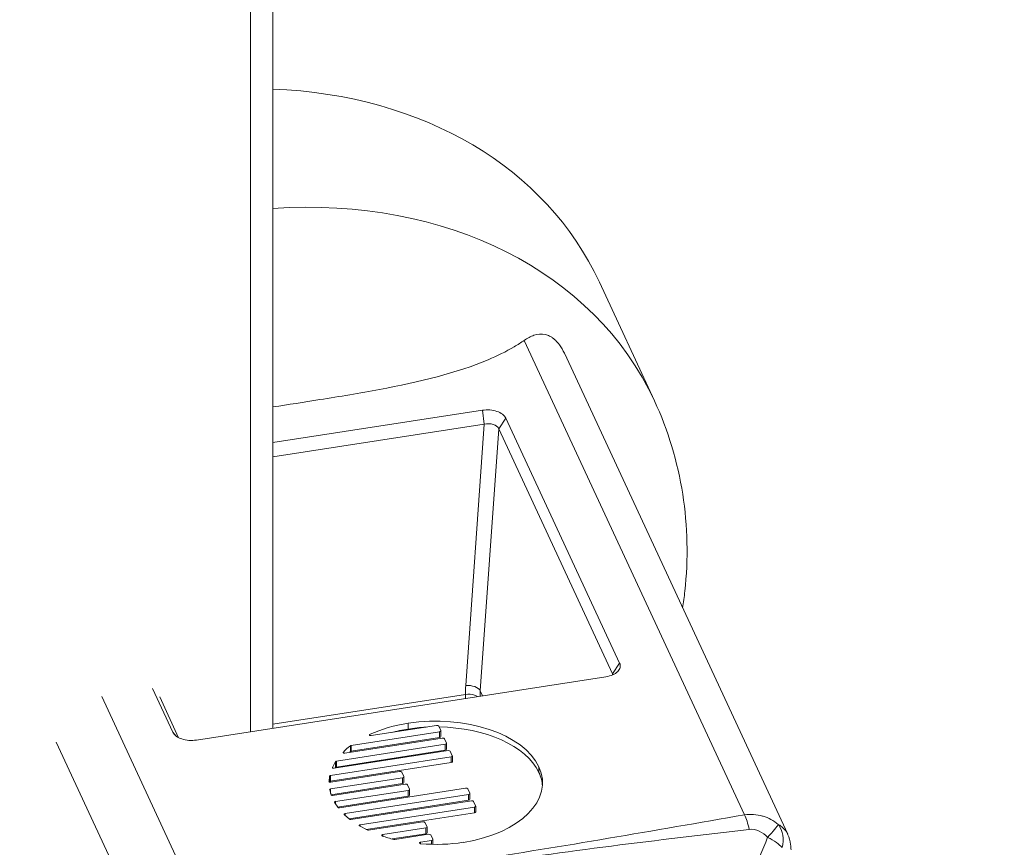
# Model space of a CAD drawing. Units: inches. Extents: x 16 to 408, y 8 to 256.
# Drawn here: x 367 to 368, y 188 to 189 of the extents above; entities that cross this region are included whole.
import ezdxf

# ---------------------------------------------------------------- set-up
doc = ezdxf.new("R2010")
doc.units = ezdxf.units.IN
doc.header["$LTSCALE"] = 25
doc.header["$MEASUREMENT"] = 0
doc.layers.get('0').update_dxf_attribs({"lineweight": 0})
for name, color, linetype, lineweight in [('Symbol (ANSI)', 7, 'Continuous', 5), ('Visible (ANSI)', 7, 'Continuous', 5), ('Visible Narrow (ANSI)', 7, 'Continuous', 5)]:
    doc.layers.add(name, color=color, linetype=linetype, lineweight=lineweight)
doc.styles.add('ROMANS', font='tahoma.ttf')
doc.dimstyles.new('Default (ANSI)$7', dxfattribs={"dimscale": 25, "dimtxt": 0.07, "dimasz": 0.098425, "dimexe": 0.125, "dimexo": 0.0625, "dimgap": 0.031496, "dimtad": 0, "dimtih": 1, "dimtoh": 1, "dimrnd": 1e-08, "dimzin": 0, "dimdsep": 46, "dimtxsty": 'ROMANS', "dimblk": 'Filled-1', "dimcen": 0.09, "dimdle": 0.393701, "dimclrd": 256, "dimclre": 256, "dimclrt": 256, "dimadec": 0, "dimazin": 0, "dimtfac": 0.928571, "dimtofl": 0, "dimtmove": 0, "dimatfit": 3, "dimfxl": 1, "dimtolj": 1, "dimtzin": 0, "dimlwd": -1, "dimlwe": -1, "dimarcsym": 0})

# ---------------------------------------------------------------- blocks, each defined once
blk = doc.blocks.new('Filled-1')
at = {"color": 0}
for p, q in [((0, 0), (-1, 0.17857)), ((-1, 0.17857), (-1, -0.17857)), ((-1, 0), (0, 0)), ((-1, -0.17857), (0, 0))]:
    blk.add_line(p, q, dxfattribs=at)
at = {"color": 0, "flags": 128}
blk.add_lwpolyline([(-1, -0.17857), (0, 0), (-1, 0.17857), (-1, -0.17857)], dxfattribs=at)
at = {"color": 0}
blk.add_solid([(-1, -0.17857), (0, 0), (-1, 0.17857), (-1, -0.17857)], dxfattribs=at)

msp = doc.modelspace()

# ---------------------------------------------------------------- linework, layer by layer
at = {"layer": 'Visible (ANSI)'}
for p, q in [((366.9483, 202.6436), (366.9483, 188.2246)), ((367.3364, 188.7553), (367.4019, 188.6141)), ((367.5604, 188.0985), (367.2948, 188.6706)), ((366.9483, 188.5643), (367.1973, 188.6028)), ((367.2252, 188.5935), (367.3605, 188.302)), ((367.1995, 188.5864), (366.9483, 188.5475)), ((367.352, 188.2895), (367.2168, 188.5809)), ((367.3443, 188.2859), (366.8574, 188.2105)), ((366.8293, 188.2199), (366.8052, 188.2718)), ((366.9483, 188.2295), (367.1773, 188.2649)), ((366.8137, 188.2619), (366.8362, 188.2134)), ((367.0651, 188.2158), (367.1428, 188.2278)), ((367.1463, 188.2204), (367.0412, 188.2041)), ((367.1454, 188.227), (367.1478, 188.2219)), ((367.1478, 188.2147), (367.1478, 188.2216)), ((367.1532, 188.2055), (367.0237, 188.1854)), ((367.0339, 188.195), (367.1497, 188.2129)), ((367.1463, 188.2135), (367.0412, 188.1972)), ((367.1523, 188.2121), (367.1547, 188.207)), ((367.1548, 188.1998), (367.1548, 188.2066)), ((367.021, 188.177), (367.1567, 188.198)), ((367.1532, 188.1986), (367.0237, 188.1785)), ((367.1592, 188.1972), (367.1616, 188.192)), ((367.1601, 188.1906), (367.0168, 188.1684)), ((367.1601, 188.1837), (367.0168, 188.1615)), ((367.0226, 188.1849), (367.019, 188.1781)), ((367.1617, 188.1848), (367.1617, 188.1917)), ((367.017, 188.1604), (367.0988, 188.1731)), ((367.0226, 188.178), (367.0222, 188.1772)), ((367.1014, 188.1722), (367.1038, 188.1671)), ((367.0156, 188.1676), (367.015, 188.1613)), ((367.0156, 188.1607), (367.0156, 188.1605)), ((367.1023, 188.1656), (367.0169, 188.1524)), ((367.1023, 188.1587), (367.0173, 188.1456)), ((367.0193, 188.1448), (367.1057, 188.1582)), ((367.1038, 188.1599), (367.1038, 188.1668)), ((367.0158, 188.1514), (367.0174, 188.1455)), ((367.1092, 188.1507), (367.0228, 188.1373)), ((367.0273, 188.1301), (367.1774, 188.1533)), ((367.1083, 188.1573), (367.1107, 188.1522)), ((367.1108, 188.145), (367.1108, 188.1519)), ((367.18, 188.1524), (367.1824, 188.1473)), ((367.1824, 188.1401), (367.1824, 188.147)), ((367.0217, 188.1361), (367.0254, 188.1306)), ((367.1092, 188.1438), (367.0252, 188.1308)), ((367.1809, 188.1458), (367.0343, 188.1231)), ((367.1809, 188.1389), (367.0389, 188.117)), ((367.041, 188.1162), (367.1843, 188.1384)), ((367.1869, 188.1375), (367.1893, 188.1324)), ((367.1878, 188.1309), (367.0521, 188.1099)), ((367.1878, 188.124), (367.0593, 188.1041)), ((367.1894, 188.1252), (367.1894, 188.1321)), ((367.0333, 188.1218), (367.0393, 188.1165)), ((367.0617, 188.1034), (367.1265, 188.1134)), ((367.1291, 188.1126), (367.1315, 188.1075)), ((367.0514, 188.1084), (367.0603, 188.1036)), ((367.13, 188.106), (367.0789, 188.0981)), ((367.13, 188.0991), (367.0899, 188.0929)), ((367.1315, 188.1003), (367.1315, 188.1072)), ((367.0932, 188.0923), (367.1334, 188.0985)), ((367.1369, 188.0911), (367.1239, 188.0891)), ((367.136, 188.0977), (367.1384, 188.0925)), ((367.1384, 188.0865), (367.1384, 188.0922))]:
    msp.add_line(p, q, dxfattribs=at)
for centre, major_axis, ratio, start_param, end_param in [((366.8262, 188.5185), (0.5102, 0.2368), 0.788675, 0, 0.993232), ((367.2031, 188.5783), (-0.0141, -0.0008), 0.602494, 3.368462, 4.93672), ((367.3384, 188.2869), (0.0141, 0.0008), 0.582636, 0.065149, 0.228029), ((367.1919, 188.0762), (0.189, -0.0824), 0.706331, 2.301833, 2.57469), ((367.1919, 188.0693), (0.189, -0.0824), 0.706331, 2.301833, 2.417021), ((367.0418, 188.2031), (0.00174, -0.00012), 0.610726, 1.92672, 2.537782), ((367.0418, 188.1962), (0.00174, -0.00012), 0.610726, 1.92672, 2.537782), ((367.0269, 188.1832), (0.00437, -0.00153), 0.371244, 2.534542, 3.087688), ((367.021, 188.1779), (0.00201, 0.00004), 0.496157, 2.869454, 3.812727), ((367.0269, 188.1764), (0.00437, -0.00153), 0.371244, 2.534542, 3.087688), ((367.0173, 188.1614), (0.00235, 0.0002), 0.466181, 3.052525, 3.819233), ((367.0173, 188.1515), (-0.00157, 0), 0.57735, 4.972911, 6.442822), ((367.023, 188.1365), (0.00142, 0), 0.612177, 2.648246, 3.530015), ((367.0231, 188.1365), (0.00102, -0.00095), 0.780774, 2.312244, 3.162645), ((367.0354, 188.1224), (0.00233, 0.00013), 0.460943, 2.808374, 3.584807), ((367.0529, 188.1092), (0.00197, 0.00016), 0.51507, 2.872567, 3.81584), ((367.0629, 188.1065), (0.00292, 0.00259), 0.590329, 3.352558, 3.883097), ((367.0927, 188.0932), (0.00158, 0), 0.57735, 4.309489, 4.974921), ((367.1125, 188.2461), (0.1815, -0.0703), 0.789329, 5.070073, 5.343204)]:
    msp.add_ellipse(centre, major_axis=major_axis, ratio=ratio, start_param=start_param, end_param=end_param, dxfattribs=at)
for points, knots in [([(367.247, 188.6859), (367.2434, 188.6834), (367.2394, 188.6808), (367.2255, 188.6726), (367.2147, 188.6673), (367.1674, 188.6474), (367.1221, 188.6364), (367.0516, 188.6231), (367.0276, 188.6192), (366.9851, 188.6124), (366.9664, 188.6095), (366.9483, 188.6067)], [-4.41852, -4.41852, -4.41852, -4.41852, -4.360977, -4.360977, -4.223446, -4.223446, -3.736595, -3.736595, -3.493169, -3.493169, -3.296884, -3.296884, -3.296884, -3.296884]), ([(367.247, 188.6859), (367.2508, 188.6886), (367.2547, 188.6907), (367.2631, 188.6934), (367.2677, 188.6939), (367.274, 188.6924), (367.2756, 188.6918), (367.2784, 188.6904), (367.2795, 188.6898), (367.2805, 188.689), (367.2807, 188.6889), (367.2809, 188.6888), (367.2822, 188.6879), (367.2833, 188.687), (367.286, 188.6844), (367.2875, 188.6826), (367.2912, 188.6776), (367.2932, 188.6742), (367.2948, 188.6706)], [-0.1711725, -0.1711725, -0.1711725, -0.1711725, -0.1098221, -0.1098221, -0.0413763, -0.0413763, -0.016781, -0.016781, 0, 0, 0, 0.0027616, 0.0027616, 0.0202573, 0.0202573, 0.0483522, 0.0483522, 0.0915807, 0.0915807, 0.0915807, 0.0915807]), ([(367.1973, 188.6028), (367.2002, 188.6032), (367.2033, 188.6034), (367.2092, 188.6029), (367.212, 188.6023), (367.2172, 188.6006), (367.2194, 188.5995), (367.2231, 188.5968), (367.2245, 188.5952), (367.2252, 188.5935)], [-0.1278285, -0.1278285, -0.1278285, -0.1278285, -0.0954367, -0.0954367, -0.0638781, -0.0638781, -0.0323416, -0.0323416, 0, 0, 0, 0]), ([(367.4354, 188.3677), (367.4365, 188.3743), (367.4373, 188.381), (367.4422, 188.4259), (367.4415, 188.4648), (367.4295, 188.5414), (367.4182, 188.5789), (367.4019, 188.6141)], [6.1509475, 6.1509475, 6.1509475, 6.1509475, 6.1896606, 6.1896606, 6.4118627, 6.4118627, 6.6340647, 6.6340647, 6.6340647, 6.6340647]), ([(367.3605, 188.302), (367.3613, 188.3003), (367.3615, 188.2986), (367.3607, 188.2951), (367.3597, 188.2935), (367.3567, 188.2905), (367.3547, 188.2892), (367.35, 188.2871), (367.3472, 188.2863), (367.3443, 188.2859)], [-0.1281209, -0.1281209, -0.1281209, -0.1281209, -0.0957487, -0.0957487, -0.0641082, -0.0641082, -0.0324389, -0.0324389, 0, 0, 0, 0]), ([(367.1917, 188.2622), (367.1906, 188.263), (367.1893, 188.2636), (367.1879, 188.2641), (367.1848, 188.2651), (367.1809, 188.2654), (367.1773, 188.2649)], [0.0002026589, 0.0002026589, 0.0002026589, 0.0002026589, 0.0003783538, 0.0003783538, 0.0003783538, 0.0007727976, 0.0007727976, 0.0007727976, 0.0007727976]), ([(366.8574, 188.2105), (366.8545, 188.2101), (366.8514, 188.21), (366.8454, 188.2104), (366.8426, 188.211), (366.8374, 188.2127), (366.8352, 188.2138), (366.8315, 188.2166), (366.8301, 188.2182), (366.8293, 188.2199)], [-0.1281061, -0.1281061, -0.1281061, -0.1281061, -0.0956709, -0.0956709, -0.0640054, -0.0640054, -0.0323684, -0.0323684, 0, 0, 0, 0]), ([(367.0637, 188.2174), (367.0635, 188.2173), (367.0634, 188.2173), (367.0632, 188.2171), (367.0631, 188.217), (367.0631, 188.2168), (367.0631, 188.2167), (367.0631, 188.2165), (367.0632, 188.2164), (367.0632, 188.2163)], [-0.007708819, -0.007708819, -0.007708819, -0.007708819, -0.005753482, -0.005753482, -0.003854752, -0.003854752, -0.001956726, -0.001956726, 0, 0, 0, 0]), ([(367.0632, 188.2163), (367.0633, 188.2162), (367.0634, 188.2161), (367.0637, 188.216), (367.0638, 188.2159), (367.0642, 188.2158), (367.0643, 188.2158), (367.0647, 188.2158), (367.0649, 188.2158), (367.0651, 188.2158)], [-0.007698816, -0.007698816, -0.007698816, -0.007698816, -0.005748222, -0.005748222, -0.003851425, -0.003851425, -0.001953919, -0.001953919, 0, 0, 0, 0]), ([(367.0321, 188.1963), (367.032, 188.1963), (367.032, 188.1962), (367.0319, 188.196), (367.0319, 188.1959), (367.0319, 188.1957), (367.0319, 188.1956), (367.032, 188.1955), (367.0321, 188.1954), (367.0322, 188.1953)], [-0.006630113, -0.006630113, -0.006630113, -0.006630113, -0.004948845, -0.004948845, -0.003303834, -0.003303834, -0.001669586, -0.001669586, 0, 0, 0, 0]), ([(367.0322, 188.1953), (367.0323, 188.1953), (367.0324, 188.1952), (367.0327, 188.1951), (367.0328, 188.195), (367.0331, 188.195), (367.0333, 188.195), (367.0336, 188.195), (367.0337, 188.195), (367.0339, 188.195)], [-0.006619386, -0.006619386, -0.006619386, -0.006619386, -0.00494811, -0.00494811, -0.003309726, -0.003309726, -0.001672969, -0.001672969, 0, 0, 0, 0]), ([(367.0194, 188.1773), (367.0195, 188.1772), (367.0196, 188.1771), (367.0199, 188.1771), (367.02, 188.177), (367.0203, 188.177), (367.0204, 188.177), (367.0207, 188.177), (367.0208, 188.177), (367.021, 188.177)], [-0.005980253, -0.005980253, -0.005980253, -0.005980253, -0.004503197, -0.004503197, -0.003048238, -0.003048238, -0.001535313, -0.001535313, 0, 0, 0, 0]), ([(367.0168, 188.1684), (367.0166, 188.1684), (367.0165, 188.1683), (367.0162, 188.1682), (367.0161, 188.1682), (367.0159, 188.168), (367.0158, 188.168), (367.0157, 188.1678), (367.0157, 188.1677), (367.0156, 188.1676)], [-0.00682394, -0.00682394, -0.00682394, -0.00682394, -0.005045129, -0.005045129, -0.003347732, -0.003347732, -0.001712275, -0.001712275, 0, 0, 0, 0]), ([(367.0168, 188.1615), (367.0166, 188.1615), (367.0165, 188.1614), (367.0162, 188.1613), (367.0161, 188.1613), (367.0159, 188.1611), (367.0158, 188.1611), (367.0157, 188.1609), (367.0157, 188.1608), (367.0156, 188.1607)], [0, 0, 0, 0, 0.001779654, 0.001779654, 0.003477854, 0.003477854, 0.005114085, 0.005114085, 0.006827171, 0.006827171, 0.006827171, 0.006827171]), ([(367.0156, 188.1606), (367.0157, 188.1605), (367.0158, 188.1605), (367.016, 188.1604), (367.0161, 188.1604), (367.0163, 188.1604), (367.0165, 188.1604), (367.0167, 188.1604), (367.0168, 188.1604), (367.017, 188.1604)], [-0.005294175, -0.005294175, -0.005294175, -0.005294175, -0.003990737, -0.003990737, -0.002711462, -0.002711462, -0.001367749, -0.001367749, 0, 0, 0, 0]), ([(367.0174, 188.1455), (367.0174, 188.1455), (367.0174, 188.1454), (367.0175, 188.1453), (367.0175, 188.1452), (367.0176, 188.1451), (367.0177, 188.1451), (367.0179, 188.145), (367.018, 188.145), (367.0181, 188.1449)], [-0.004704631, -0.004704631, -0.004704631, -0.004704631, -0.003523514, -0.003523514, -0.002352187, -0.002352187, -0.001180364, -0.001180364, 0, 0, 0, 0]), ([(367.0181, 188.1449), (367.0181, 188.1449), (367.0182, 188.1449), (367.0184, 188.1448), (367.0186, 188.1448), (367.0188, 188.1448), (367.0189, 188.1448), (367.0191, 188.1448), (367.0192, 188.1448), (367.0193, 188.1448)], [-0.004700592, -0.004700592, -0.004700592, -0.004700592, -0.003517537, -0.003517537, -0.002350507, -0.002350507, -0.001179315, -0.001179315, 0, 0, 0, 0]), ([(367.0254, 188.1306), (367.0255, 188.1305), (367.0256, 188.1304), (367.0258, 188.1302), (367.026, 188.1302), (367.0263, 188.1301), (367.0265, 188.13), (367.0269, 188.13), (367.0271, 188.13), (367.0273, 188.1301)], [-0.008253649, -0.008253649, -0.008253649, -0.008253649, -0.00615978, -0.00615978, -0.004131123, -0.004131123, -0.002101797, -0.002101797, 0, 0, 0, 0]), ([(367.0343, 188.1231), (367.0342, 188.1231), (367.034, 188.1231), (367.0338, 188.123), (367.0337, 188.123), (367.0335, 188.1229), (367.0334, 188.1228), (367.0333, 188.1227), (367.0332, 188.1227), (367.0332, 188.1226)], [-0.005298233, -0.005298233, -0.005298233, -0.005298233, -0.003932942, -0.003932942, -0.002590637, -0.002590637, -0.001306935, -0.001306935, 0, 0, 0, 0]), ([(367.0393, 188.1165), (367.0394, 188.1165), (367.0395, 188.1164), (367.0398, 188.1163), (367.0399, 188.1162), (367.0402, 188.1162), (367.0404, 188.1162), (367.0407, 188.1162), (367.0409, 188.1162), (367.041, 188.1162)], [-0.006830239, -0.006830239, -0.006830239, -0.006830239, -0.005115331, -0.005115331, -0.003481741, -0.003481741, -0.001781954, -0.001781954, 0, 0, 0, 0]), ([(367.0521, 188.1099), (367.052, 188.1099), (367.0519, 188.1099), (367.0516, 188.1098), (367.0515, 188.1097), (367.0513, 188.1096), (367.0512, 188.1096), (367.0511, 188.1094), (367.051, 188.1093), (367.051, 188.1093)], [-0.00597921, -0.00597921, -0.00597921, -0.00597921, -0.004444164, -0.004444164, -0.002931503, -0.002931503, -0.001476798, -0.001476798, 0, 0, 0, 0]), ([(367.0789, 188.0981), (367.0787, 188.098), (367.0786, 188.098), (367.0783, 188.0979), (367.0782, 188.0979), (367.078, 188.0977), (367.0779, 188.0977), (367.0778, 188.0975), (367.0777, 188.0974), (367.0777, 188.0973)], [-0.006622784, -0.006622784, -0.006622784, -0.006622784, -0.004948987, -0.004948987, -0.003311876, -0.003311876, -0.001674707, -0.001674707, 0, 0, 0, 0]), ([(367.0777, 188.0973), (367.0777, 188.0972), (367.0777, 188.0971), (367.0777, 188.097), (367.0778, 188.0969), (367.0779, 188.0967), (367.078, 188.0966), (367.0782, 188.0965), (367.0783, 188.0964), (367.0785, 188.0964)], [-0.00661993, -0.00661993, -0.00661993, -0.00661993, -0.004950336, -0.004950336, -0.003317154, -0.003317154, -0.001675691, -0.001675691, 0, 0, 0, 0]), ([(367.1239, 188.0891), (367.1237, 188.089), (367.1235, 188.089), (367.1233, 188.0889), (367.1231, 188.0888), (367.1229, 188.0886), (367.1228, 188.0885), (367.1227, 188.0883), (367.1227, 188.0882), (367.1227, 188.0881)], [-0.00770407, -0.00770407, -0.00770407, -0.00770407, -0.005750837, -0.005750837, -0.003853153, -0.003853153, -0.001953498, -0.001953498, 0, 0, 0, 0]), ([(367.1227, 188.0881), (367.1227, 188.088), (367.1228, 188.0879), (367.1229, 188.0877), (367.123, 188.0876), (367.1233, 188.0875), (367.1234, 188.0874), (367.1237, 188.0873), (367.1239, 188.0873), (367.1241, 188.0873)], [-0.00770779, -0.00770779, -0.00770779, -0.00770779, -0.00575477, -0.00575477, -0.003853911, -0.003853911, -0.001954518, -0.001954518, 0, 0, 0, 0]), ([(367.5603, 188.0986), (367.5621, 188.0947), (367.5633, 188.0906), (367.5641, 188.0843), (367.5642, 188.0822), (367.5643, 188.0801)], [0, 0, 0, 0, 0.04848322, 0.04848322, 0.07231142, 0.07231142, 0.07231142, 0.07231142])]:
    msp.add_open_spline(points, degree=3, knots=knots, dxfattribs=at)
for points in [[(367.2646, 188.1787), (367.2464, 188.2178), (367.1767, 188.2411), (367.109, 188.2306)], [(367.1428, 188.2278), (367.1439, 188.228), (367.1451, 188.2276), (367.1454, 188.227)], [(367.1304, 188.2259), (367.1233, 188.2256), (367.1162, 188.2248), (367.109, 188.2237)], [(367.2646, 188.1719), (367.2497, 188.2038), (367.2003, 188.2252), (367.1458, 188.2262)], [(367.1478, 188.2219), (367.1481, 188.2212), (367.1474, 188.2206), (367.1463, 188.2204)], [(367.1478, 188.2147), (367.1478, 188.2141), (367.1472, 188.2136), (367.1463, 188.2135)], [(367.1497, 188.2129), (367.1509, 188.2131), (367.152, 188.2127), (367.1523, 188.2121)], [(367.1547, 188.207), (367.155, 188.2063), (367.1543, 188.2056), (367.1532, 188.2055)], [(367.0404, 188.2038), (367.0372, 188.2014), (367.0345, 188.1988), (367.0321, 188.1963)], [(367.0404, 188.1969), (367.0399, 188.1965), (367.0394, 188.1962), (367.039, 188.1958)], [(367.1548, 188.1998), (367.1548, 188.1992), (367.1541, 188.1987), (367.1532, 188.1986)], [(367.1567, 188.198), (367.1578, 188.1982), (367.1589, 188.1978), (367.1592, 188.1972)], [(367.1616, 188.192), (367.1619, 188.1914), (367.1612, 188.1907), (367.1601, 188.1906)], [(367.1617, 188.1848), (367.1617, 188.1843), (367.1611, 188.1838), (367.1601, 188.1837)], [(367.0988, 188.1731), (367.0999, 188.1733), (367.1011, 188.1729), (367.1014, 188.1722)], [(367.1748, 188.0889), (367.2424, 188.0994), (367.2827, 188.1397), (367.2646, 188.1787)], [(367.2688, 188.1563), (367.2684, 188.1615), (367.267, 188.1667), (367.2646, 188.1719)], [(367.1038, 188.1671), (367.1041, 188.1665), (367.1034, 188.1658), (367.1023, 188.1656)], [(367.1038, 188.1599), (367.1038, 188.1594), (367.1032, 188.1589), (367.1023, 188.1587)], [(367.1057, 188.1582), (367.1069, 188.1583), (367.108, 188.158), (367.1083, 188.1573)], [(367.1107, 188.1522), (367.111, 188.1516), (367.1103, 188.1509), (367.1092, 188.1507)], [(367.1774, 188.1533), (367.1785, 188.1535), (367.1797, 188.1531), (367.18, 188.1524)], [(367.1824, 188.1473), (367.1827, 188.1467), (367.182, 188.146), (367.1809, 188.1458)], [(367.1108, 188.145), (367.1108, 188.1445), (367.1101, 188.144), (367.1092, 188.1438)], [(367.1824, 188.1401), (367.1824, 188.1396), (367.1818, 188.1391), (367.1809, 188.1389)], [(367.1843, 188.1384), (367.1855, 188.1385), (367.1866, 188.1382), (367.1869, 188.1375)], [(367.1893, 188.1324), (367.1896, 188.1317), (367.1889, 188.1311), (367.1878, 188.1309)], [(367.1894, 188.1252), (367.1894, 188.1247), (367.1887, 188.1242), (367.1878, 188.124)], [(367.1265, 188.1134), (367.1276, 188.1136), (367.1288, 188.1132), (367.1291, 188.1126)], [(367.1315, 188.1075), (367.1318, 188.1068), (367.1311, 188.1061), (367.13, 188.106)], [(367.1315, 188.1003), (367.1315, 188.0997), (367.1309, 188.0992), (367.13, 188.0991)], [(367.0785, 188.0964), (367.0827, 188.095), (367.0873, 188.0935), (367.0921, 188.0923)], [(367.1334, 188.0985), (367.1345, 188.0987), (367.1357, 188.0983), (367.136, 188.0977)], [(367.1384, 188.0925), (367.1387, 188.0919), (367.138, 188.0912), (367.1369, 188.0911)]]:
    msp.add_open_spline(points, degree=3, dxfattribs=at)
at = {"layer": 'Visible Narrow (ANSI)'}
for p, q in [((366.9218, 202.6266), (366.9218, 188.2205)), ((367.509, 188.1216), (367.247, 188.6859)), ((367.1973, 188.6028), (367.1995, 188.5864)), ((367.2252, 188.5935), (367.2168, 188.5809)), ((367.1776, 188.2754), (367.1995, 188.5864)), ((367.2168, 188.5809), (367.1948, 188.2693)), ((367.3605, 188.302), (367.352, 188.2895)), ((367.3519, 188.288), (367.352, 188.2895)), ((367.1948, 188.2693), (367.1976, 188.2632)), ((366.7449, 188.2625), (366.8571, 188.0207)), ((367.109, 188.2237), (367.109, 188.2306)), ((366.8333, 188.2152), (366.8293, 188.2199)), ((367.0637, 188.216), (367.0637, 188.2174)), ((367.1463, 188.2135), (367.1463, 188.2204)), ((366.8027, 187.9664), (366.6905, 188.2081)), ((367.1532, 188.1986), (367.1532, 188.2055)), ((367.0321, 188.1954), (367.0321, 188.1963)), ((367.0404, 188.1969), (367.0404, 188.2038)), ((367.0412, 188.1972), (367.0412, 188.2041)), ((367.0226, 188.178), (367.0226, 188.1849)), ((367.0237, 188.1785), (367.0237, 188.1854)), ((367.1601, 188.1837), (367.1601, 188.1906)), ((367.019, 188.1776), (367.019, 188.1781)), ((367.2646, 188.1719), (367.2646, 188.1787)), ((367.015, 188.1612), (367.015, 188.1613)), ((367.0156, 188.1607), (367.0156, 188.1676)), ((367.0168, 188.1615), (367.0168, 188.1684)), ((367.1023, 188.1587), (367.1023, 188.1656)), ((367.0169, 188.1472), (367.0169, 188.1524)), ((367.1092, 188.1438), (367.1092, 188.1507)), ((367.0218, 188.136), (367.0218, 188.1369)), ((367.0228, 188.1345), (367.0228, 188.1373)), ((367.1809, 188.1389), (367.1809, 188.1458)), ((367.0332, 188.1219), (367.0332, 188.1226)), ((367.0343, 188.121), (367.0343, 188.1231)), ((367.1878, 188.124), (367.1878, 188.1309)), ((367.051, 188.1088), (367.051, 188.1093)), ((367.0521, 188.108), (367.0521, 188.1099)), ((367.13, 188.0991), (367.13, 188.106)), ((367.0777, 188.0971), (367.0777, 188.0973)), ((367.0789, 188.0963), (367.0789, 188.0981)), ((367.1239, 188.0873), (367.1239, 188.0891)), ((367.1369, 188.0866), (367.1369, 188.0911))]:
    msp.add_line(p, q, dxfattribs=at)
for centre, major_axis, ratio, start_param, end_param in [((366.8917, 188.3774), (0.5102, 0.2368), 0.788675, 0, 1.115557), ((367.3541, 188.2918), (-0.1644, -0.0805), 0.808779, 5.84438, 5.912891), ((367.1812, 188.268), (0.014, -0.001), 0.532394, 0.302184, 1.870437), ((367.3541, 188.2926), (-0.1675, -0.0739), 0.767566, 5.949952, 5.983314), ((367.3577, 188.2844), (-0.1516, -0.0746), 0.810407, 5.842908, 5.889062), ((367.509, 188.0986), (0.0048, -0.0277), 0.233714, 1.737879, 2.505825), ((367.53, 188.0908), (0.0195, 0.0202), 0.068889, 4.978042, 6.020748), ((367.53, 188.0908), (0.007, 0.0272), 0.885402, 4.649942, 5.692648), ((367.53, 188.0908), (-0.0254, 0.0121), 0.230443, 3.638549, 4.565656)]:
    msp.add_ellipse(centre, major_axis=major_axis, ratio=ratio, start_param=start_param, end_param=end_param, dxfattribs=at)
for points, knots in [([(366.8571, 188.0207), (366.9118, 188.0282), (366.9666, 188.0356), (367.0212, 188.0433), (367.0759, 188.051), (367.1304, 188.059), (367.1848, 188.0674), (367.2391, 188.0758), (367.2932, 188.0846), (367.3472, 188.0937), (367.4012, 188.1029), (367.4551, 188.1123), (367.509, 188.1216)], [0, 0, 0, 0, 0.00600122, 0.00600122, 0.00600122, 0.01200244, 0.01200244, 0.01200244, 0.01800367, 0.01800367, 0.01800367, 0.02400489, 0.02400489, 0.02400489, 0.02400489]), ([(367.509, 188.1216), (367.5126, 188.1221), (367.5162, 188.1223), (367.5198, 188.1221), (367.5234, 188.1218), (367.527, 188.1212), (367.5305, 188.1202), (367.5307, 188.1201), (367.5309, 188.1201), (367.5312, 188.12), (367.5344, 188.119), (367.5375, 188.1177), (367.5404, 188.1161), (367.5436, 188.1144), (367.5465, 188.1124), (367.5492, 188.1101)], [0, 0, 0, 0, 0.000397783, 0.000397783, 0.000397783, 0.000795567, 0.000795567, 0.000795567, 0.000822104, 0.000822104, 0.000822104, 0.00119335, 0.00119335, 0.00119335, 0.001591133, 0.001591133, 0.001591133, 0.001591133]), ([(367.5146, 188.1043), (367.4601, 188.0977), (367.4054, 188.0915), (367.296, 188.0776), (367.2414, 188.0699), (367.1325, 188.0531), (367.0783, 188.0439), (366.97, 188.0241), (366.9159, 188.0136), (366.8616, 188.0033)], [0, 0, 0, 0, 0.00601247, 0.00601247, 0.01202494, 0.01202494, 0.0180374, 0.0180374, 0.02404987, 0.02404987, 0.02404987, 0.02404987]), ([(367.5365, 188.0949), (367.5336, 188.0978), (367.5302, 188.1003), (367.5228, 188.1038), (367.5186, 188.1048), (367.5146, 188.1043)], [0, 0, 0, 0, 0.0004425883, 0.0004425883, 0.0008851765, 0.0008851765, 0.0008851765, 0.0008851765]), ([(367.5492, 188.1101), (367.5514, 188.109), (367.5534, 188.1076), (367.5551, 188.1059), (367.5567, 188.1044), (367.5581, 188.1026), (367.5593, 188.1006), (367.5594, 188.1004), (367.5595, 188.1003), (367.5596, 188.1001), (367.5598, 188.0996), (367.5601, 188.0991), (367.5603, 188.0986)], [0, 0, 0, 0, 0.0003982635, 0.0003982635, 0.0003982635, 0.0007699572, 0.0007699572, 0.0007699572, 0.000796527, 0.000796527, 0.000796527, 0.0008854223, 0.0008854223, 0.0008854223, 0.0008854223]), ([(367.4618, 187.9136), (367.4745, 187.9439), (367.487, 187.9742), (367.5117, 188.0347), (367.5241, 188.0648), (367.5365, 188.0949)], [0, 0, 0, 0, 0.003556913, 0.003556913, 0.007113827, 0.007113827, 0.007113827, 0.007113827])]:
    msp.add_open_spline(points, degree=3, knots=knots, dxfattribs=at)

# ---------------------------------------------------------------- leaders
at = {"layer": 'Symbol (ANSI)', "annotation_type": 0, "has_hookline": 1, "hookline_direction": 1, "text_width": 50.9521}
msp.add_leader([(383.512, 206.3446), (392.2796, 190.6273), (389.0525, 175.9637), (386.5919, 175.9637)], dimstyle='Default (ANSI)$7', override={"dimtad": 0}, dxfattribs=at)

doc.saveas('drawing.dxf')
